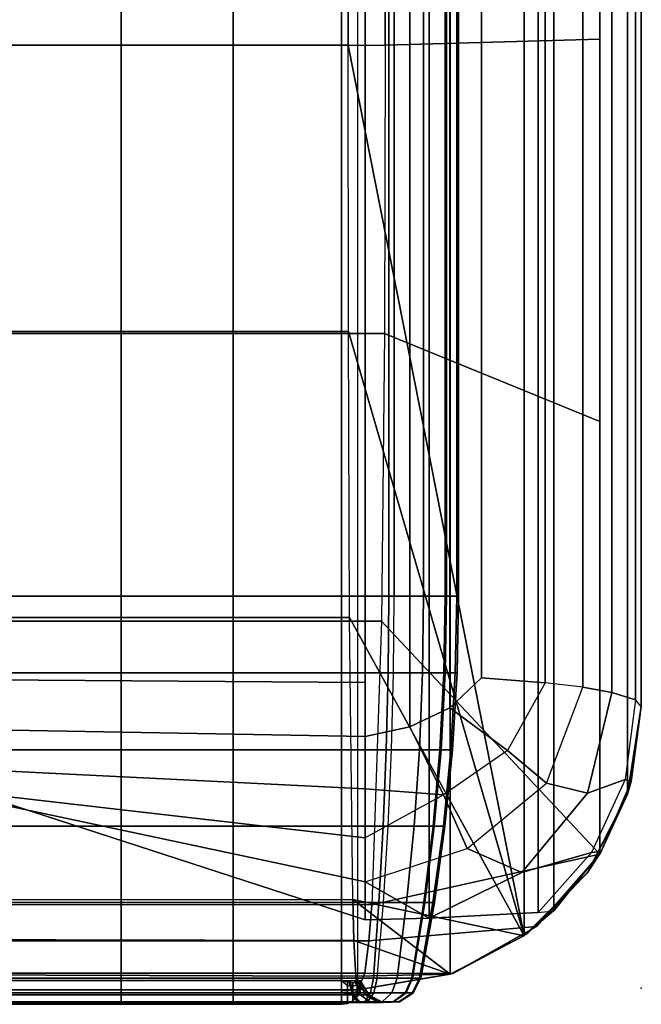
# Model space of a CAD drawing. Units: inches. Extents: x -30.1 to 32.2, y -28.8 to 17.7.
# Drawn here: x 30.2 to 32.2, y -14.7 to -11.5 of the extents above; entities that cross this region are included whole.
import ezdxf

# ---------------------------------------------------------------- set-up
doc = ezdxf.new("R2010")
doc.units = ezdxf.units.IN
doc.header["$MEASUREMENT"] = 0
for name, color, linetype in [('SEAT', 5, 'Continuous'), ('SEAT-BACKFABRIC', 5, 'Continuous'), ('SEAT-BACKSUPPORT', 5, 'Continuous'), ('SEAT-LEATHERTRIM', 5, 'Continuous')]:
    doc.layers.add(name, color=color, linetype=linetype)

msp = doc.modelspace()

# ---------------------------------------------------------------- linework, layer by layer
at = {"layer": 'SEAT'}
msp.add_point((32.2029, -14.6251), dxfattribs=at)
at = {"layer": 'SEAT-BACKFABRIC'}
for points in [[(31.3029, 13.9006, 28.3307), (31.5955, 13.8515, 28.1402), (31.5955, -14.5807, 28.1402), (31.3029, -14.6298, 28.3307)], [(31.5955, 13.8515, 28.1402), (31.831, 13.7291, 27.8615), (31.831, -14.4584, 27.8615), (31.5955, -14.5807, 28.1402)], [(31.2714, 10.9004, 27.8626), (31.831, 13.7291, 27.8615), (31.831, -14.4584, 27.8615), (31.2714, -11.6296, 27.8626)], [(31.831, 13.7291, 27.8615), (31.9255, 13.6503, 27.4871), (31.9255, -14.3795, 27.4871), (31.831, -14.4584, 27.8615)], [(28.9529, 12.9076, 27.0705), (28.9529, -13.6368, 27.0705), (31.3259, -14.4076, 26.8728), (31.3259, 13.6784, 26.8728)], [(31.529, 13.6731, 26.9108), (31.3259, 13.6784, 26.8728), (31.3259, -14.4076, 26.8728), (31.529, -14.4023, 26.9108)], [(31.529, 13.6731, 26.9108), (31.529, -14.4023, 26.9108), (31.8748, -14.3849, 27.237), (31.8748, 13.6557, 27.237)], [(31.9255, 13.6503, 27.4871), (31.8748, 13.6557, 27.237), (31.8748, -14.3849, 27.237), (31.9255, -14.3795, 27.4871)], [(32.0709, -14.1988, 28.3307), (32.1587, -14.0083, 28.1402), (32.1587, 13.2791, 28.1402), (32.0709, 13.4696, 28.3307)], [(32.1587, -14.0083, 28.1402), (32.2029, -13.7296, 27.8615), (32.2029, 13.0004, 27.8615), (32.1587, 13.2791, 28.1402)], [(31.4677, 13.0652, 26.5294), (31.4677, -13.7944, 26.5294), (31.3259, -13.8256, 26.5202), (31.3259, 12.9241, 26.5011)], [(31.5945, 13.0046, 26.5543), (31.5945, -13.7338, 26.5543), (31.4677, -13.7944, 26.5294), (31.4677, 13.0652, 26.5294)], [(31.6952, -13.6395, 26.5905), (31.5945, -13.7338, 26.5543), (31.5945, 13.0046, 26.5543), (31.6952, 12.9103, 26.5905)], [(32.1845, -13.7094, 27.2197), (32.1089, -13.6851, 27.0001), (32.1089, 12.9559, 27.0001), (32.1845, 12.9802, 27.2197)], [(32.2029, -13.7296, 27.4871), (32.1845, -13.7094, 27.2197), (32.1845, 12.9802, 27.2197), (32.2029, 13.0004, 27.4871)], [(32.2029, -13.7296, 27.8615), (32.2029, -13.7296, 27.4871), (32.2029, 13.0004, 27.4871), (32.2029, 13.0004, 27.8615)], [(32.1089, -13.6851, 27.0001), (32.0174, -13.6688, 26.8532), (32.0174, 12.9396, 26.8532), (32.1089, 12.9559, 27.0001)], [(31.3259, -13.6533, 26.5011), (28.9529, -13.6368, 26.598), (28.9529, 12.9076, 26.598), (31.3259, 12.9241, 26.5011)], [(31.3259, -13.8256, 26.5202), (31.3259, -13.6533, 26.5011), (31.3259, 12.9241, 26.5011)], [(31.8971, -13.6544, 26.7245), (31.6952, -13.6395, 26.5905), (31.6952, 12.9103, 26.5905), (31.8971, 12.9252, 26.7245)], [(32.0174, -13.6688, 26.8532), (31.8971, -13.6544, 26.7245), (31.8971, 12.9252, 26.7245), (32.0174, 12.9396, 26.8532)], [(31.2714, 10.9004, 27.8626), (31.2714, -11.6296, 27.8626), (27.011, -11.6296, 28.168), (27.011, 10.9004, 28.168)], [(31.3894, 10.9004, 28.7621), (27.3843, 10.8566, 29.5075), (27.3956, -11.6296, 29.5636), (31.3894, -11.6296, 28.7621)], [(31.3894, -11.6296, 28.7621), (32.0709, -11.6102, 28.3307), (32.0709, 10.6787, 28.3307), (31.3894, 10.9004, 28.7621)], [(27.0118, -12.5393, 28.18), (31.2723, -12.5393, 27.8746), (31.2714, -11.6296, 27.8626), (27.011, -11.6296, 28.168)], [(31.387, -12.5452, 28.7501), (27.3932, -12.5452, 29.5516), (27.3956, -11.6296, 29.5636), (31.3894, -11.6296, 28.7621)], [(31.2714, -11.6296, 27.8626), (31.831, -14.4584, 27.8615), (31.2723, -12.5393, 27.8746), (31.2714, -11.6296, 27.8626)], [(31.387, -12.5452, 28.7501), (32.0709, -12.8251, 28.3307), (32.0709, -11.6102, 28.3307), (31.3894, -11.6296, 28.7621)], [(27.0153, -13.4476, 28.2288), (31.2758, -13.4476, 27.9234), (31.2723, -12.5393, 27.8746), (27.0118, -12.5393, 28.18)], [(31.2758, -13.4476, 27.9234), (31.2723, -12.5393, 27.8746), (31.831, -14.4584, 27.8615), (31.2758, -13.4476, 27.9234)], [(31.3772, -13.4595, 28.7013), (27.3834, -13.4595, 29.5028), (27.3932, -12.5452, 29.5516), (31.387, -12.5452, 28.7501)], [(31.3772, -13.4595, 28.7013), (32.0709, -14.1988, 28.3307), (32.0709, -12.8251, 28.3307), (31.387, -12.5452, 28.7501)], [(27.026, -14.3433, 28.3776), (31.2864, -14.3433, 28.0722), (31.2758, -13.4476, 27.9234), (27.0153, -13.4476, 28.2288)], [(31.2864, -14.3433, 28.0722), (31.2758, -13.4476, 27.9234), (31.831, -14.4584, 27.8615), (31.2864, -14.3433, 28.0722)], [(31.347, -14.3602, 28.5505), (27.3531, -14.3602, 29.352), (27.3834, -13.4595, 29.5028), (31.3772, -13.4595, 28.7013)], [(31.347, -14.3602, 28.5505), (32.0709, -14.1988, 28.3307), (31.3772, -13.4595, 28.7013), (31.347, -14.3602, 28.5505)], [(31.3259, -14.4076, 26.8728), (28.9529, -13.6368, 27.0705), (28.9529, -13.7825, 27.0302), (31.3259, -14.2875, 26.7478)], [(31.3259, -13.8256, 26.5202), (28.9529, -13.7825, 26.6384), (28.9529, -13.6368, 26.598), (31.3259, -13.6533, 26.5011)], [(31.6952, -13.6395, 26.5905), (31.8971, -13.6544, 26.7245), (31.7783, -13.8694, 26.6672), (31.5945, -13.7338, 26.5543)], [(31.7783, -13.8694, 26.6672), (31.9018, -13.9739, 26.8021), (32.0174, -13.6688, 26.8532), (31.8971, -13.6544, 26.7245)], [(32.0174, -13.6688, 26.8532), (32.1089, -13.6851, 27.0001), (32.0323, -14.0049, 26.9812), (31.9018, -13.9739, 26.8021)], [(32.1089, -13.6851, 27.0001), (32.1845, -13.7094, 27.2197), (32.1512, -13.9622, 27.2363), (32.0323, -14.0049, 26.9812)], [(32.1587, -14.0081, 27.8615), (32.0338, -14.2548, 28.1402), (32.1587, -14.0083, 28.1402), (32.2029, -13.7296, 27.8615)], [(32.1512, -13.9622, 27.2363), (32.1705, -13.9688, 27.4871), (32.2029, -13.7296, 27.4871), (32.1845, -13.7094, 27.2197)], [(32.1705, -13.9688, 27.4871), (32.1587, -14.0081, 27.8615), (32.2029, -13.7296, 27.8615), (32.2029, -13.7296, 27.4871)], [(31.5945, -13.7338, 26.5543), (31.7783, -13.8694, 26.6672), (31.5741, -14.011, 26.6203), (31.4677, -13.7944, 26.5294)], [(31.3259, -14.2875, 26.7478), (28.9529, -13.7825, 27.0302), (28.9529, -13.874, 26.9099), (31.3259, -14.1475, 26.6455)], [(31.3259, -13.992, 26.5688), (28.9529, -13.874, 26.7587), (28.9529, -13.7825, 26.6384), (31.3259, -13.8256, 26.5202)], [(31.4677, -13.7944, 26.5294), (31.5741, -14.011, 26.6203), (31.3259, -13.992, 26.5688), (31.3259, -13.8256, 26.5202)], [(31.3259, -14.1475, 26.6455), (28.9529, -13.874, 26.9099), (28.9529, -13.874, 26.7587), (31.3259, -13.992, 26.5688)], [(31.5741, -14.011, 26.6203), (31.6493, -14.1815, 26.7484), (31.9018, -13.9739, 26.8021), (31.7783, -13.8694, 26.6672)], [(31.9018, -13.9739, 26.8021), (32.0323, -14.0049, 26.9812), (31.8238, -14.2574, 26.943), (31.6493, -14.1815, 26.7484)], [(32.0323, -14.0049, 26.9812), (32.1512, -13.9622, 27.2363), (32.0449, -14.1943, 27.2417), (31.8238, -14.2574, 26.943)], [(32.0758, -14.1907, 27.4871), (32.0306, -14.2592, 27.8615), (32.1587, -14.0081, 27.8615), (32.1705, -13.9688, 27.4871)], [(32.0449, -14.1943, 27.2417), (32.0758, -14.1907, 27.4871), (32.1705, -13.9688, 27.4871), (32.1512, -13.9622, 27.2363)], [(31.3259, -14.1475, 26.6455), (31.3259, -13.992, 26.5688), (31.5741, -14.011, 26.6203), (31.3259, -14.1475, 26.6455)], [(31.3259, -14.1475, 26.6455), (31.3259, -14.2875, 26.7478), (31.6493, -14.1815, 26.7484), (31.5741, -14.011, 26.6203)], [(32.0306, -14.2592, 27.8615), (31.84, -14.4518, 28.1402), (32.0338, -14.2548, 28.1402), (32.1587, -14.0081, 27.8615)], [(32.1587, -14.0083, 28.1402), (32.0709, -14.1988, 28.3307), (31.8699, -14.4285, 28.3307), (32.0338, -14.2548, 28.1402)], [(31.6493, -14.1815, 26.7484), (31.8238, -14.2574, 26.943), (31.529, -14.4023, 26.9108), (31.3259, -14.2875, 26.7478)], [(31.347, -14.3602, 28.5505), (31.3377, -14.4748, 28.5044), (31.8699, -14.4285, 28.3307), (32.0709, -14.1988, 28.3307)], [(31.8238, -14.2574, 26.943), (32.0449, -14.1943, 27.2417), (31.8748, -14.3849, 27.237), (31.529, -14.4023, 26.9108)], [(31.9255, -14.3795, 27.4871), (31.831, -14.4584, 27.8615), (32.0306, -14.2592, 27.8615), (32.0758, -14.1907, 27.4871)], [(31.8748, -14.3849, 27.237), (31.9255, -14.3795, 27.4871), (32.0758, -14.1907, 27.4871), (32.0449, -14.1943, 27.2417)], [(31.831, -14.4584, 27.8615), (31.5955, -14.5807, 28.1402), (31.84, -14.4518, 28.1402), (32.0306, -14.2592, 27.8615)], [(32.0338, -14.2548, 28.1402), (31.8699, -14.4285, 28.3307), (31.6037, -14.5779, 28.3307), (31.84, -14.4518, 28.1402)], [(31.3259, -14.4076, 26.8728), (31.3259, -14.2875, 26.7478), (31.529, -14.4023, 26.9108), (31.3259, -14.4076, 26.8728)], [(27.026, -14.3433, 28.3776), (31.2864, -14.3433, 28.0722), (31.2901, -14.4729, 28.1238), (27.0294, -14.4641, 28.4249)], [(31.2864, -14.3433, 28.0722), (31.5955, -14.5807, 28.1402), (31.2901, -14.4729, 28.1238), (31.2864, -14.3433, 28.0722)], [(31.2864, -14.3433, 28.0722), (31.831, -14.4584, 27.8615), (31.5955, -14.5807, 28.1402), (31.2864, -14.3433, 28.0722)], [(31.347, -14.3602, 28.5505), (27.3531, -14.3602, 29.352), (27.3439, -14.4748, 29.3059), (31.3377, -14.4748, 28.5044)], [(31.3377, -14.4748, 28.5044), (31.3242, -14.5774, 28.4371), (31.6037, -14.5779, 28.3307), (31.8699, -14.4285, 28.3307)], [(27.0294, -14.4641, 28.4249), (31.2901, -14.4729, 28.1238), (31.2958, -14.5869, 28.2028), (27.0344, -14.5731, 28.4946)], [(31.3377, -14.4748, 28.5044), (27.3439, -14.4748, 29.3059), (27.3304, -14.5774, 29.2386), (31.3242, -14.5774, 28.4371)], [(31.2958, -14.5869, 28.2028), (31.2901, -14.4729, 28.1238), (31.5955, -14.5807, 28.1402), (31.2958, -14.5869, 28.2028)], [(31.84, -14.4518, 28.1402), (31.6037, -14.5779, 28.3307), (31.3029, -14.6296, 28.3307), (31.5955, -14.5807, 28.1402)], [(27.0344, -14.5731, 28.4946), (31.2958, -14.5869, 28.2028), (31.3029, -14.6298, 28.3307), (27.0424, -14.6298, 28.6069)], [(31.3242, -14.5774, 28.4371), (27.3304, -14.5774, 29.2386), (27.309, -14.6298, 29.1322), (31.3029, -14.6298, 28.3307)], [(31.3029, -14.6296, 28.3307), (31.2958, -14.5869, 28.2028), (31.5955, -14.5807, 28.1402), (31.3029, -14.6296, 28.3307)], [(31.3242, -14.5774, 28.4371), (31.3029, -14.6296, 28.3307), (31.6037, -14.5779, 28.3307), (31.3242, -14.5774, 28.4371)], [(27.309, -14.6298, 29.1322), (27.0424, -14.6298, 28.6069), (31.3029, -14.6298, 28.3307), (27.309, -14.6298, 29.1322)]]:
    msp.add_3dface(points, dxfattribs=at)
at = {"layer": 'SEAT-BACKSUPPORT'}
for points in [[(31.5802, 17.0449, 27.1357), (31.6167, 17.0815, 27.2349), (31.6167, -13.3794, 27.2349), (31.5802, -13.3794, 27.1357)], [(31.6223, 17.0815, 27.3582), (31.584, 17.0449, 27.484), (31.584, -13.3794, 27.484), (31.6223, -13.3794, 27.3582)], [(31.6223, -13.3794, 27.3582), (31.6167, -13.3794, 27.2349), (31.6167, 17.0815, 27.2349), (31.6223, 17.0815, 27.3582)], [(31.5114, -13.3794, 27.5824), (31.584, -13.3794, 27.484), (31.584, 17.0449, 27.484), (31.5114, 16.9746, 27.5824)], [(31.5802, -13.3794, 27.1357), (31.5114, -13.3794, 27.0447), (31.5114, 16.9746, 27.0447), (31.5802, 17.0449, 27.1357)], [(31.5114, 16.9746, 27.5824), (31.4006, 16.8698, 27.657), (31.4006, -13.3794, 27.657), (31.5114, -13.3794, 27.5824)], [(31.4183, 16.8698, 26.9784), (31.5114, 16.9746, 27.0447), (31.5114, -13.3794, 27.0447), (31.4183, -13.3794, 26.9784)], [(31.25, -13.3794, 27.6885), (31.4006, -13.3794, 27.657), (31.4006, 16.8698, 27.657), (31.25, 16.719, 27.6885)], [(31.4183, -13.3794, 26.9784), (31.25, -13.3794, 26.9385), (31.25, 16.719, 26.9385), (31.4183, 16.8698, 26.9784)], [(30.906, -13.3794, 27.6885), (31.25, -13.3794, 27.6885), (31.25, 16.719, 27.6885), (30.906, 16.3759, 27.6885)], [(30.906, 16.3759, 26.9385), (31.25, 16.719, 26.9385), (31.25, -13.3794, 26.9385), (30.906, -13.3794, 26.9385)], [(30.5502, 16.0207, 27.6885), (30.5502, -13.3794, 27.6885), (30.906, -13.3794, 27.6885), (30.906, 16.3759, 27.6885)], [(30.906, -13.3794, 26.9385), (30.5502, -13.3794, 26.9385), (30.5502, 16.0207, 26.9385), (30.906, 16.3759, 26.9385)], [(30.1779, 15.6477, 27.6885), (30.1779, -13.3794, 27.6885), (30.5502, -13.3794, 27.6885), (30.5502, 16.0207, 27.6885)], [(30.1779, 15.6477, 26.9385), (30.5502, 16.0207, 26.9385), (30.5502, -13.3794, 26.9385), (30.1779, -13.3794, 26.9385)], [(30.1779, -13.6236, 27.6837), (30.5502, -13.6236, 27.6837), (30.5502, -13.3794, 27.6885), (30.1779, -13.3794, 27.6885)], [(30.1779, -13.6236, 26.9434), (30.5502, -13.6236, 26.9434), (30.5502, -13.3794, 26.9385), (30.1779, -13.3794, 26.9385)], [(30.5502, -13.6236, 27.6837), (30.906, -13.6236, 27.6837), (30.906, -13.3794, 27.6885), (30.5502, -13.3794, 27.6885)], [(30.5502, -13.6236, 26.9434), (30.906, -13.6236, 26.9434), (30.906, -13.3794, 26.9385), (30.5502, -13.3794, 26.9385)], [(30.906, -13.6236, 27.6837), (31.25, -13.6236, 27.6837), (31.25, -13.3794, 27.6885), (30.906, -13.3794, 27.6885)], [(30.906, -13.6236, 26.9434), (31.25, -13.6236, 26.9434), (31.25, -13.3794, 26.9385), (30.906, -13.3794, 26.9385)], [(31.25, -13.6236, 27.6837), (31.3987, -13.6236, 27.6525), (31.4006, -13.3794, 27.657), (31.25, -13.3794, 27.6885)], [(31.25, -13.6236, 26.9434), (31.4161, -13.6236, 26.9827), (31.4183, -13.3794, 26.9784), (31.25, -13.3794, 26.9385)], [(31.3987, -13.6236, 27.6525), (31.508, -13.6236, 27.579), (31.5114, -13.3794, 27.5824), (31.4006, -13.3794, 27.657)], [(31.5081, -13.6236, 27.0482), (31.4161, -13.6236, 26.9827), (31.4183, -13.3794, 26.9784), (31.5114, -13.3794, 27.0447)], [(31.508, -13.6236, 27.579), (31.5797, -13.6236, 27.4818), (31.584, -13.3794, 27.484), (31.5114, -13.3794, 27.5824)], [(31.5759, -13.6236, 27.138), (31.5081, -13.6236, 27.0482), (31.5114, -13.3794, 27.0447), (31.5802, -13.3794, 27.1357)], [(31.6119, -13.6236, 27.236), (31.5759, -13.6236, 27.138), (31.5802, -13.3794, 27.1357), (31.6167, -13.3794, 27.2349)], [(31.5797, -13.6236, 27.4818), (31.6175, -13.6236, 27.3576), (31.6223, -13.3794, 27.3582), (31.584, -13.3794, 27.484)], [(31.6175, -13.6236, 27.3576), (31.6119, -13.6236, 27.236), (31.6167, -13.3794, 27.2349), (31.6223, -13.3794, 27.3582)], [(30.1779, -13.8673, 27.6691), (30.5502, -13.8673, 27.6691), (30.5502, -13.6236, 27.6837), (30.1779, -13.6236, 27.6837)], [(30.1779, -13.8673, 26.9579), (30.5502, -13.8673, 26.9579), (30.5502, -13.6236, 26.9434), (30.1779, -13.6236, 26.9434)], [(30.5502, -13.8673, 27.6691), (30.906, -13.8673, 27.6691), (30.906, -13.6236, 27.6837), (30.5502, -13.6236, 27.6837)], [(30.5502, -13.8673, 26.9579), (30.906, -13.8673, 26.9579), (30.906, -13.6236, 26.9434), (30.5502, -13.6236, 26.9434)], [(30.906, -13.8673, 27.6691), (31.25, -13.8673, 27.6691), (31.25, -13.6236, 27.6837), (30.906, -13.6236, 27.6837)], [(30.906, -13.8673, 26.9579), (31.25, -13.8673, 26.9579), (31.25, -13.6236, 26.9434), (30.906, -13.6236, 26.9434)], [(31.25, -13.8673, 27.6691), (31.3928, -13.8673, 27.6392), (31.3987, -13.6236, 27.6525), (31.25, -13.6236, 27.6837)], [(31.25, -13.8673, 26.9579), (31.4096, -13.8673, 26.9957), (31.4161, -13.6236, 26.9827), (31.25, -13.6236, 26.9434)], [(31.3928, -13.8673, 27.6392), (31.4979, -13.8673, 27.5685), (31.508, -13.6236, 27.579), (31.3987, -13.6236, 27.6525)], [(31.4979, -13.8673, 27.0586), (31.4096, -13.8673, 26.9957), (31.4161, -13.6236, 26.9827), (31.5081, -13.6236, 27.0482)], [(31.4979, -13.8673, 27.5685), (31.5668, -13.8673, 27.4752), (31.5797, -13.6236, 27.4818), (31.508, -13.6236, 27.579)], [(31.5631, -13.8673, 27.1449), (31.4979, -13.8673, 27.0586), (31.5081, -13.6236, 27.0482), (31.5759, -13.6236, 27.138)], [(31.5977, -13.8673, 27.239), (31.5631, -13.8673, 27.1449), (31.5759, -13.6236, 27.138), (31.6119, -13.6236, 27.236)], [(31.5668, -13.8673, 27.4752), (31.6031, -13.8673, 27.3559), (31.6175, -13.6236, 27.3576), (31.5797, -13.6236, 27.4818)], [(31.6031, -13.8673, 27.3559), (31.5977, -13.8673, 27.239), (31.6119, -13.6236, 27.236), (31.6175, -13.6236, 27.3576)], [(30.1779, -14.1103, 27.6449), (30.5502, -14.1103, 27.6449), (30.5502, -13.8673, 27.6691), (30.1779, -13.8673, 27.6691)], [(30.1779, -14.1103, 26.9821), (30.5502, -14.1103, 26.9821), (30.5502, -13.8673, 26.9579), (30.1779, -13.8673, 26.9579)], [(30.5502, -14.1103, 27.6449), (30.906, -14.1103, 27.6449), (30.906, -13.8673, 27.6691), (30.5502, -13.8673, 27.6691)], [(30.5502, -14.1103, 26.9821), (30.906, -14.1103, 26.9821), (30.906, -13.8673, 26.9579), (30.5502, -13.8673, 26.9579)], [(30.906, -14.1103, 27.6449), (31.25, -14.1103, 27.6449), (31.25, -13.8673, 27.6691), (30.906, -13.8673, 27.6691)], [(30.906, -14.1103, 26.9821), (31.25, -14.1103, 26.9821), (31.25, -13.8673, 26.9579), (30.906, -13.8673, 26.9579)], [(31.25, -14.1103, 27.6449), (31.3831, -14.1103, 27.617), (31.3928, -13.8673, 27.6392), (31.25, -13.8673, 27.6691)], [(31.25, -14.1103, 26.9821), (31.3987, -14.1103, 27.0174), (31.4096, -13.8673, 26.9957), (31.25, -13.8673, 26.9579)], [(31.3831, -14.1103, 27.617), (31.481, -14.1103, 27.5512), (31.4979, -13.8673, 27.5685), (31.3928, -13.8673, 27.6392)], [(31.4811, -14.1103, 27.0759), (31.3987, -14.1103, 27.0174), (31.4096, -13.8673, 26.9957), (31.4979, -13.8673, 27.0586)], [(31.481, -14.1103, 27.5512), (31.5452, -14.1103, 27.4642), (31.5668, -13.8673, 27.4752), (31.4979, -13.8673, 27.5685)], [(31.5418, -14.1103, 27.1564), (31.4811, -14.1103, 27.0759), (31.4979, -13.8673, 27.0586), (31.5631, -13.8673, 27.1449)], [(31.5741, -14.1103, 27.2441), (31.5418, -14.1103, 27.1564), (31.5631, -13.8673, 27.1449), (31.5977, -13.8673, 27.239)], [(31.5452, -14.1103, 27.4642), (31.5791, -14.1103, 27.353), (31.6031, -13.8673, 27.3559), (31.5668, -13.8673, 27.4752)], [(31.5791, -14.1103, 27.353), (31.5741, -14.1103, 27.2441), (31.5977, -13.8673, 27.239), (31.6031, -13.8673, 27.3559)], [(30.1779, -14.3522, 27.6111), (30.5502, -14.3522, 27.6111), (30.5502, -14.1103, 27.6449), (30.1779, -14.1103, 27.6449)], [(30.1779, -14.3522, 27.0159), (30.5502, -14.3522, 27.0159), (30.5502, -14.1103, 26.9821), (30.1779, -14.1103, 26.9821)], [(30.5502, -14.3522, 27.6111), (30.906, -14.3522, 27.6111), (30.906, -14.1103, 27.6449), (30.5502, -14.1103, 27.6449)], [(30.5502, -14.3522, 27.0159), (30.906, -14.3522, 27.0159), (30.906, -14.1103, 26.9821), (30.5502, -14.1103, 26.9821)], [(30.906, -14.3522, 27.6111), (31.25, -14.3522, 27.6111), (31.25, -14.1103, 27.6449), (30.906, -14.1103, 27.6449)], [(30.906, -14.3522, 27.0159), (31.25, -14.3522, 27.0159), (31.25, -14.1103, 26.9821), (30.906, -14.1103, 26.9821)], [(31.25, -14.3522, 27.6111), (31.3695, -14.3522, 27.5861), (31.3831, -14.1103, 27.617), (31.25, -14.1103, 27.6449)], [(31.25, -14.3522, 27.0159), (31.3835, -14.3522, 27.0476), (31.3987, -14.1103, 27.0174), (31.25, -14.1103, 26.9821)], [(31.3695, -14.3522, 27.5861), (31.4574, -14.3522, 27.5269), (31.481, -14.1103, 27.5512), (31.3831, -14.1103, 27.617)], [(31.4575, -14.3522, 27.1002), (31.3835, -14.3522, 27.0476), (31.3987, -14.1103, 27.0174), (31.4811, -14.1103, 27.0759)], [(31.4574, -14.3522, 27.5269), (31.5151, -14.3522, 27.4488), (31.5452, -14.1103, 27.4642), (31.481, -14.1103, 27.5512)], [(31.512, -14.3522, 27.1724), (31.4575, -14.3522, 27.1002), (31.4811, -14.1103, 27.0759), (31.5418, -14.1103, 27.1564)], [(31.541, -14.3522, 27.2512), (31.512, -14.3522, 27.1724), (31.5418, -14.1103, 27.1564), (31.5741, -14.1103, 27.2441)], [(31.5151, -14.3522, 27.4488), (31.5455, -14.3522, 27.3489), (31.5791, -14.1103, 27.353), (31.5452, -14.1103, 27.4642)], [(31.5455, -14.3522, 27.3489), (31.541, -14.3522, 27.2512), (31.5741, -14.1103, 27.2441), (31.5791, -14.1103, 27.353)], [(30.1779, -14.5925, 27.5677), (30.5502, -14.5925, 27.5677), (30.5502, -14.3522, 27.6111), (30.1779, -14.3522, 27.6111)], [(30.1779, -14.5925, 27.0594), (30.5502, -14.5925, 27.0594), (30.5502, -14.3522, 27.0159), (30.1779, -14.3522, 27.0159)], [(30.5502, -14.5925, 27.5677), (30.906, -14.5925, 27.5677), (30.906, -14.3522, 27.6111), (30.5502, -14.3522, 27.6111)], [(30.5502, -14.5925, 27.0594), (30.906, -14.5925, 27.0594), (30.906, -14.3522, 27.0159), (30.5502, -14.3522, 27.0159)], [(30.906, -14.5925, 27.5677), (31.25, -14.5925, 27.5677), (31.25, -14.3522, 27.6111), (30.906, -14.3522, 27.6111)], [(30.906, -14.5925, 27.0594), (31.25, -14.5925, 27.0594), (31.25, -14.3522, 27.0159), (30.906, -14.3522, 27.0159)], [(31.25, -14.5925, 27.5677), (31.3521, -14.5925, 27.5463), (31.3695, -14.3522, 27.5861), (31.25, -14.3522, 27.6111)], [(31.25, -14.5925, 27.0594), (31.3641, -14.5925, 27.0864), (31.3835, -14.3522, 27.0476), (31.25, -14.3522, 27.0159)], [(31.3521, -14.5925, 27.5463), (31.4272, -14.5925, 27.4958), (31.4574, -14.3522, 27.5269), (31.3695, -14.3522, 27.5861)], [(31.4272, -14.5925, 27.1313), (31.3641, -14.5925, 27.0864), (31.3835, -14.3522, 27.0476), (31.4575, -14.3522, 27.1002)], [(31.4272, -14.5925, 27.4958), (31.4764, -14.5925, 27.4291), (31.5151, -14.3522, 27.4488), (31.4574, -14.3522, 27.5269)], [(31.4738, -14.5925, 27.193), (31.4272, -14.5925, 27.1313), (31.4575, -14.3522, 27.1002), (31.512, -14.3522, 27.1724)], [(31.4985, -14.5925, 27.2603), (31.4738, -14.5925, 27.193), (31.512, -14.3522, 27.1724), (31.541, -14.3522, 27.2512)], [(31.4764, -14.5925, 27.4291), (31.5024, -14.5925, 27.3438), (31.5455, -14.3522, 27.3489), (31.5151, -14.3522, 27.4488)], [(31.5024, -14.5925, 27.3438), (31.4985, -14.5925, 27.2603), (31.541, -14.3522, 27.2512), (31.5455, -14.3522, 27.3489)], [(30.1779, -14.5925, 27.5677), (30.5502, -14.5925, 27.5677), (30.5502, -14.6395, 27.5441), (30.1779, -14.6395, 27.5441)], [(30.1779, -14.6395, 27.0829), (30.5502, -14.6395, 27.0829), (30.5502, -14.5925, 27.0594), (30.1779, -14.5925, 27.0594)], [(30.1779, -14.6454, 27.401), (30.5502, -14.6454, 27.401), (30.5502, -14.6004, 27.3736), (30.1779, -14.6004, 27.3736)], [(30.1779, -14.6004, 27.2535), (30.5502, -14.6004, 27.2535), (30.5502, -14.6454, 27.2261), (30.1779, -14.6454, 27.2261)], [(30.5502, -14.5925, 27.5677), (30.906, -14.5925, 27.5677), (30.906, -14.6395, 27.5441), (30.5502, -14.6395, 27.5441)], [(30.5502, -14.6395, 27.0829), (30.906, -14.6395, 27.0829), (30.906, -14.5925, 27.0594), (30.5502, -14.5925, 27.0594)], [(30.5502, -14.6454, 27.401), (30.906, -14.6454, 27.401), (30.906, -14.6004, 27.3736), (30.5502, -14.6004, 27.3736)], [(30.5502, -14.6004, 27.2535), (30.906, -14.6004, 27.2535), (30.906, -14.6454, 27.2261), (30.5502, -14.6454, 27.2261)], [(30.906, -14.5925, 27.5677), (31.25, -14.5925, 27.5677), (31.25, -14.6395, 27.5441), (30.906, -14.6395, 27.5441)], [(30.906, -14.6395, 27.0829), (31.25, -14.6395, 27.0829), (31.25, -14.5925, 27.0594), (30.906, -14.5925, 27.0594)], [(30.906, -14.6454, 27.401), (31.25, -14.6454, 27.401), (31.25, -14.6004, 27.3736), (30.906, -14.6004, 27.3736)], [(30.906, -14.6004, 27.2535), (31.25, -14.6004, 27.2535), (31.25, -14.6454, 27.2261), (30.906, -14.6454, 27.2261)], [(31.25, -14.6395, 27.0829), (31.3535, -14.6395, 27.1075), (31.3641, -14.5925, 27.0864), (31.25, -14.5925, 27.0594)], [(31.3521, -14.5925, 27.5463), (31.25, -14.5925, 27.5677), (31.25, -14.6395, 27.5441), (31.3426, -14.6395, 27.5247)], [(31.25, -14.6004, 27.2535), (31.277, -14.6004, 27.2599), (31.2892, -14.6454, 27.2354), (31.25, -14.6454, 27.2261)], [(31.2851, -14.6454, 27.3936), (31.25, -14.6454, 27.401), (31.25, -14.6004, 27.3736), (31.2741, -14.6004, 27.3685)], [(31.3109, -14.6454, 27.3762), (31.2851, -14.6454, 27.3936), (31.2741, -14.6004, 27.3685), (31.2919, -14.6004, 27.3566)], [(31.277, -14.6004, 27.2599), (31.2919, -14.6004, 27.2705), (31.3109, -14.6454, 27.2509), (31.2892, -14.6454, 27.2354)], [(31.2919, -14.6004, 27.2705), (31.3029, -14.6004, 27.2851), (31.327, -14.6454, 27.2721), (31.3109, -14.6454, 27.2509)], [(31.3279, -14.6454, 27.3533), (31.3109, -14.6454, 27.3762), (31.2919, -14.6004, 27.3566), (31.3035, -14.6004, 27.3408)], [(31.3029, -14.6004, 27.2851), (31.3087, -14.6004, 27.3009), (31.3355, -14.6454, 27.2952), (31.327, -14.6454, 27.2721)], [(31.3368, -14.6454, 27.3239), (31.3279, -14.6454, 27.3533), (31.3035, -14.6004, 27.3408), (31.3096, -14.6004, 27.3207)], [(31.3087, -14.6004, 27.3009), (31.3096, -14.6004, 27.3207), (31.3368, -14.6454, 27.3239), (31.3355, -14.6454, 27.2952)], [(31.4272, -14.5925, 27.4958), (31.3521, -14.5925, 27.5463), (31.3426, -14.6395, 27.5247), (31.4107, -14.6395, 27.4789)], [(31.3535, -14.6395, 27.1075), (31.4108, -14.6395, 27.1482), (31.4272, -14.5925, 27.1313), (31.3641, -14.5925, 27.0864)], [(31.4764, -14.5925, 27.4291), (31.4272, -14.5925, 27.4958), (31.4107, -14.6395, 27.4789), (31.4554, -14.6395, 27.4183)], [(31.4108, -14.6395, 27.1482), (31.453, -14.6395, 27.2042), (31.4738, -14.5925, 27.193), (31.4272, -14.5925, 27.1313)], [(31.453, -14.6395, 27.2042), (31.4755, -14.6395, 27.2652), (31.4985, -14.5925, 27.2603), (31.4738, -14.5925, 27.193)], [(31.5024, -14.5925, 27.3438), (31.4764, -14.5925, 27.4291), (31.4554, -14.6395, 27.4183), (31.479, -14.6395, 27.341)], [(31.4755, -14.6395, 27.2652), (31.479, -14.6395, 27.341), (31.5024, -14.5925, 27.3438), (31.4985, -14.5925, 27.2603)], [(30.1779, -14.6395, 27.5441), (30.5502, -14.6395, 27.5441), (30.5502, -14.6681, 27.4999), (30.1779, -14.6681, 27.4999)], [(30.1779, -14.6681, 27.1271), (30.5502, -14.6681, 27.1271), (30.5502, -14.6395, 27.0829), (30.1779, -14.6395, 27.0829)], [(30.1779, -14.6702, 27.4473), (30.5502, -14.6702, 27.4473), (30.5502, -14.6454, 27.401), (30.1779, -14.6454, 27.401)], [(30.1779, -14.6454, 27.2261), (30.5502, -14.6454, 27.2261), (30.5502, -14.6702, 27.1797), (30.1779, -14.6702, 27.1797)], [(30.1779, -14.6681, 27.4999), (30.5502, -14.6681, 27.4999), (30.5502, -14.6702, 27.4473), (30.1779, -14.6702, 27.4473)], [(30.1779, -14.6702, 27.1797), (30.5502, -14.6702, 27.1797), (30.5502, -14.6681, 27.1271), (30.1779, -14.6681, 27.1271)], [(30.5502, -14.6395, 27.5441), (30.906, -14.6395, 27.5441), (30.906, -14.6681, 27.4999), (30.5502, -14.6681, 27.4999)], [(30.5502, -14.6681, 27.1271), (30.906, -14.6681, 27.1271), (30.906, -14.6395, 27.0829), (30.5502, -14.6395, 27.0829)], [(30.5502, -14.6702, 27.4473), (30.906, -14.6702, 27.4473), (30.906, -14.6454, 27.401), (30.5502, -14.6454, 27.401)], [(30.5502, -14.6454, 27.2261), (30.906, -14.6454, 27.2261), (30.906, -14.6702, 27.1797), (30.5502, -14.6702, 27.1797)], [(30.5502, -14.6681, 27.4999), (30.906, -14.6681, 27.4999), (30.906, -14.6702, 27.4473), (30.5502, -14.6702, 27.4473)], [(30.5502, -14.6702, 27.1797), (30.906, -14.6702, 27.1797), (30.906, -14.6681, 27.1271), (30.5502, -14.6681, 27.1271)], [(30.906, -14.6395, 27.5441), (31.25, -14.6395, 27.5441), (31.25, -14.6681, 27.4999), (30.906, -14.6681, 27.4999)], [(30.906, -14.6681, 27.1271), (31.25, -14.6681, 27.1271), (31.25, -14.6395, 27.0829), (30.906, -14.6395, 27.0829)], [(30.906, -14.6702, 27.4473), (31.25, -14.6702, 27.4473), (31.25, -14.6454, 27.401), (30.906, -14.6454, 27.401)], [(30.906, -14.6454, 27.2261), (31.25, -14.6454, 27.2261), (31.25, -14.6702, 27.1797), (30.906, -14.6702, 27.1797)], [(30.906, -14.6681, 27.4999), (31.25, -14.6681, 27.4999), (31.25, -14.6702, 27.4473), (30.906, -14.6702, 27.4473)], [(30.906, -14.6702, 27.1797), (31.25, -14.6702, 27.1797), (31.25, -14.6681, 27.1271), (30.906, -14.6681, 27.1271)], [(31.25, -14.6681, 27.1271), (31.3336, -14.6681, 27.147), (31.3535, -14.6395, 27.1075), (31.25, -14.6395, 27.0829)], [(31.3426, -14.6395, 27.5247), (31.25, -14.6395, 27.5441), (31.25, -14.6681, 27.4999), (31.3249, -14.6681, 27.4842)], [(31.25, -14.6454, 27.2261), (31.2892, -14.6454, 27.2354), (31.31, -14.6702, 27.194), (31.25, -14.6702, 27.1797)], [(31.3037, -14.6702, 27.4361), (31.25, -14.6702, 27.4473), (31.25, -14.6454, 27.401), (31.2851, -14.6454, 27.3936)], [(31.25, -14.6702, 27.1797), (31.31, -14.6702, 27.194), (31.3336, -14.6681, 27.147), (31.25, -14.6681, 27.1271)], [(31.3249, -14.6681, 27.4842), (31.25, -14.6681, 27.4999), (31.25, -14.6702, 27.4473), (31.3037, -14.6702, 27.4361)], [(31.3433, -14.6702, 27.4095), (31.3037, -14.6702, 27.4361), (31.2851, -14.6454, 27.3936), (31.3109, -14.6454, 27.3762)], [(31.2892, -14.6454, 27.2354), (31.3109, -14.6454, 27.2509), (31.3433, -14.6702, 27.2176), (31.31, -14.6702, 27.194)], [(31.3799, -14.6681, 27.4472), (31.3249, -14.6681, 27.4842), (31.3037, -14.6702, 27.4361), (31.3433, -14.6702, 27.4095)], [(31.31, -14.6702, 27.194), (31.3433, -14.6702, 27.2176), (31.3799, -14.6681, 27.1799), (31.3336, -14.6681, 27.147)], [(31.3109, -14.6454, 27.2509), (31.327, -14.6454, 27.2721), (31.3678, -14.6702, 27.2501), (31.3433, -14.6702, 27.2176)], [(31.3692, -14.6702, 27.3743), (31.3433, -14.6702, 27.4095), (31.3109, -14.6454, 27.3762), (31.3279, -14.6454, 27.3533)], [(31.4107, -14.6395, 27.4789), (31.3426, -14.6395, 27.5247), (31.3249, -14.6681, 27.4842), (31.3799, -14.6681, 27.4472)], [(31.327, -14.6454, 27.2721), (31.3355, -14.6454, 27.2952), (31.3808, -14.6702, 27.2855), (31.3678, -14.6702, 27.2501)], [(31.3829, -14.6702, 27.3295), (31.3692, -14.6702, 27.3743), (31.3279, -14.6454, 27.3533), (31.3368, -14.6454, 27.3239)], [(31.3336, -14.6681, 27.147), (31.3799, -14.6681, 27.1799), (31.4108, -14.6395, 27.1482), (31.3535, -14.6395, 27.1075)], [(31.3355, -14.6454, 27.2952), (31.3368, -14.6454, 27.3239), (31.3829, -14.6702, 27.3295), (31.3808, -14.6702, 27.2855)], [(31.3433, -14.6702, 27.2176), (31.3678, -14.6702, 27.2501), (31.4141, -14.6681, 27.2252), (31.3799, -14.6681, 27.1799)], [(31.416, -14.6681, 27.3982), (31.3799, -14.6681, 27.4472), (31.3433, -14.6702, 27.4095), (31.3692, -14.6702, 27.3743)], [(31.3678, -14.6702, 27.2501), (31.3808, -14.6702, 27.2855), (31.4323, -14.6681, 27.2745), (31.4141, -14.6681, 27.2252)], [(31.4351, -14.6681, 27.3357), (31.416, -14.6681, 27.3982), (31.3692, -14.6702, 27.3743), (31.3829, -14.6702, 27.3295)], [(31.3799, -14.6681, 27.1799), (31.4141, -14.6681, 27.2252), (31.453, -14.6395, 27.2042), (31.4108, -14.6395, 27.1482)], [(31.4554, -14.6395, 27.4183), (31.4107, -14.6395, 27.4789), (31.3799, -14.6681, 27.4472), (31.416, -14.6681, 27.3982)], [(31.3808, -14.6702, 27.2855), (31.3829, -14.6702, 27.3295), (31.4351, -14.6681, 27.3357), (31.4323, -14.6681, 27.2745)], [(31.4141, -14.6681, 27.2252), (31.4323, -14.6681, 27.2745), (31.4755, -14.6395, 27.2652), (31.453, -14.6395, 27.2042)], [(31.479, -14.6395, 27.341), (31.4554, -14.6395, 27.4183), (31.416, -14.6681, 27.3982), (31.4351, -14.6681, 27.3357)], [(31.4323, -14.6681, 27.2745), (31.4351, -14.6681, 27.3357), (31.479, -14.6395, 27.341), (31.4755, -14.6395, 27.2652)]]:
    msp.add_3dface(points, dxfattribs=at)
at = {"layer": 'SEAT-LEATHERTRIM'}
for points in [[(30.1779, -14.6004, 27.3736), (30.5502, -14.6004, 27.3736), (30.5502, -14.6455, 27.3695), (30.1779, -14.6455, 27.3695)], [(30.1779, -14.6455, 27.2575), (30.5502, -14.6455, 27.2575), (30.5502, -14.6004, 27.2535), (30.1779, -14.6004, 27.2535)], [(30.5502, -14.6004, 27.3736), (30.906, -14.6004, 27.3736), (30.906, -14.6455, 27.3695), (30.5502, -14.6455, 27.3695)], [(30.5502, -14.6455, 27.2575), (30.906, -14.6455, 27.2575), (30.906, -14.6004, 27.2535), (30.5502, -14.6004, 27.2535)], [(30.906, -14.6004, 27.3736), (31.25, -14.6004, 27.3736), (31.25, -14.6455, 27.3695), (30.906, -14.6455, 27.3695)], [(30.906, -14.6455, 27.2575), (31.25, -14.6455, 27.2575), (31.25, -14.6004, 27.2535), (30.906, -14.6004, 27.2535)], [(31.25, -14.6455, 27.3695), (31.25, -14.6004, 27.3736), (31.2693, -14.616, 27.3729), (31.2693, -14.6441, 27.3668)], [(31.25, -14.6046, 27.2524), (31.25, -14.6325, 27.2528), (31.2693, -14.6317, 27.2558), (31.2693, -14.6053, 27.2554)], [(31.2693, -14.6053, 27.2554), (31.2693, -14.6317, 27.2558), (31.2867, -14.6296, 27.2644), (31.2867, -14.6071, 27.2641)], [(31.25, -14.6455, 27.2575), (31.25, -14.6325, 27.2528), (31.2693, -14.6317, 27.2558), (31.2693, -14.6441, 27.2603)], [(31.2693, -14.6441, 27.3668), (31.2693, -14.616, 27.3729), (31.2867, -14.6163, 27.3641), (31.2867, -14.6402, 27.3588)], [(31.2693, -14.6441, 27.2603), (31.2693, -14.6317, 27.2558), (31.2867, -14.6296, 27.2644), (31.2867, -14.6402, 27.2682)], [(31.2867, -14.6071, 27.2641), (31.2867, -14.6296, 27.2644), (31.3006, -14.6264, 27.2778), (31.3006, -14.61, 27.2776)], [(31.2867, -14.6402, 27.3588), (31.2867, -14.6163, 27.3641), (31.3006, -14.6167, 27.3503), (31.3006, -14.6341, 27.3465)], [(31.2867, -14.6402, 27.2682), (31.2867, -14.6296, 27.2644), (31.3006, -14.6264, 27.2778), (31.3006, -14.6341, 27.2806)], [(31.2867, -14.6649, 27.2952), (31.2867, -14.6402, 27.2682), (31.3006, -14.6341, 27.2806), (31.3006, -14.652, 27.3002)], [(31.2867, -14.6649, 27.3318), (31.2867, -14.6402, 27.3588), (31.3006, -14.6341, 27.3465), (31.3006, -14.652, 27.3268)], [(31.3006, -14.61, 27.2776), (31.3006, -14.6264, 27.2778), (31.3094, -14.6223, 27.2948), (31.3094, -14.6137, 27.2947)], [(31.3006, -14.6341, 27.3465), (31.3006, -14.6167, 27.3503), (31.3094, -14.6172, 27.3328), (31.3094, -14.6263, 27.3308)], [(31.3006, -14.6341, 27.2806), (31.3006, -14.6264, 27.2778), (31.3094, -14.6223, 27.2948), (31.3094, -14.6263, 27.2962)], [(31.3006, -14.652, 27.3002), (31.3006, -14.6341, 27.2806), (31.3094, -14.6263, 27.2962), (31.3094, -14.6358, 27.3065)], [(31.3006, -14.652, 27.3268), (31.3006, -14.6341, 27.3465), (31.3094, -14.6263, 27.3308), (31.3094, -14.6358, 27.3205)], [(31.3006, -14.652, 27.3268), (31.3006, -14.652, 27.3002), (31.3094, -14.6358, 27.3065), (31.3094, -14.6358, 27.3205)], [(31.3094, -14.6137, 27.2947), (31.3094, -14.6223, 27.2948), (31.3125, -14.6177, 27.3135)], [(31.3094, -14.6263, 27.3308), (31.3094, -14.6172, 27.3328), (31.3125, -14.6177, 27.3135)], [(31.3094, -14.6358, 27.3205), (31.3094, -14.6358, 27.3065), (31.3125, -14.6177, 27.3135)], [(31.3094, -14.6358, 27.3065), (31.3094, -14.6263, 27.2962), (31.3125, -14.6177, 27.3135)], [(31.3094, -14.6358, 27.3205), (31.3094, -14.6263, 27.3308), (31.3125, -14.6177, 27.3135)], [(31.3094, -14.6263, 27.2962), (31.3094, -14.6223, 27.2948), (31.3125, -14.6177, 27.3135)], [(30.1779, -14.6455, 27.3695), (30.5502, -14.6455, 27.3695), (30.5502, -14.676, 27.3362), (30.1779, -14.676, 27.3362)], [(30.1779, -14.676, 27.2909), (30.5502, -14.676, 27.2909), (30.5502, -14.6455, 27.2575), (30.1779, -14.6455, 27.2575)], [(30.5502, -14.6455, 27.3695), (30.906, -14.6455, 27.3695), (30.906, -14.676, 27.3362), (30.5502, -14.676, 27.3362)], [(30.5502, -14.676, 27.2909), (30.906, -14.676, 27.2909), (30.906, -14.6455, 27.2575), (30.5502, -14.6455, 27.2575)], [(30.906, -14.6455, 27.3695), (31.25, -14.6455, 27.3695), (31.25, -14.676, 27.3362), (30.906, -14.676, 27.3362)], [(30.906, -14.676, 27.2909), (31.25, -14.676, 27.2909), (31.25, -14.6455, 27.2575), (30.906, -14.6455, 27.2575)], [(31.25, -14.676, 27.2909), (31.25, -14.6455, 27.2575), (31.2693, -14.6441, 27.2603), (31.2693, -14.6732, 27.292)], [(31.25, -14.676, 27.3362), (31.25, -14.6455, 27.3695), (31.2693, -14.6441, 27.3668), (31.2693, -14.6732, 27.335)], [(31.2693, -14.6732, 27.292), (31.2693, -14.6441, 27.2603), (31.2867, -14.6402, 27.2682), (31.2867, -14.6649, 27.2952)], [(31.2693, -14.6732, 27.335), (31.2693, -14.6441, 27.3668), (31.2867, -14.6402, 27.3588), (31.2867, -14.6649, 27.3318)], [(31.2693, -14.6732, 27.335), (31.2693, -14.6732, 27.292), (31.2867, -14.6649, 27.2952), (31.2867, -14.6649, 27.3318)], [(31.2867, -14.6649, 27.3318), (31.2867, -14.6649, 27.2952), (31.3006, -14.652, 27.3002), (31.3006, -14.652, 27.3268)], [(30.1779, -14.676, 27.3362), (30.5502, -14.676, 27.3362), (30.5502, -14.676, 27.2909), (30.1779, -14.676, 27.2909)], [(30.5502, -14.676, 27.3362), (30.906, -14.676, 27.3362), (30.906, -14.676, 27.2909), (30.5502, -14.676, 27.2909)], [(30.906, -14.676, 27.3362), (31.25, -14.676, 27.3362), (31.25, -14.676, 27.2909), (30.906, -14.676, 27.2909)], [(31.25, -14.676, 27.3362), (31.25, -14.676, 27.2909), (31.2693, -14.6732, 27.292), (31.2693, -14.6732, 27.335)]]:
    msp.add_3dface(points, dxfattribs=at)

doc.saveas('drawing.dxf')
